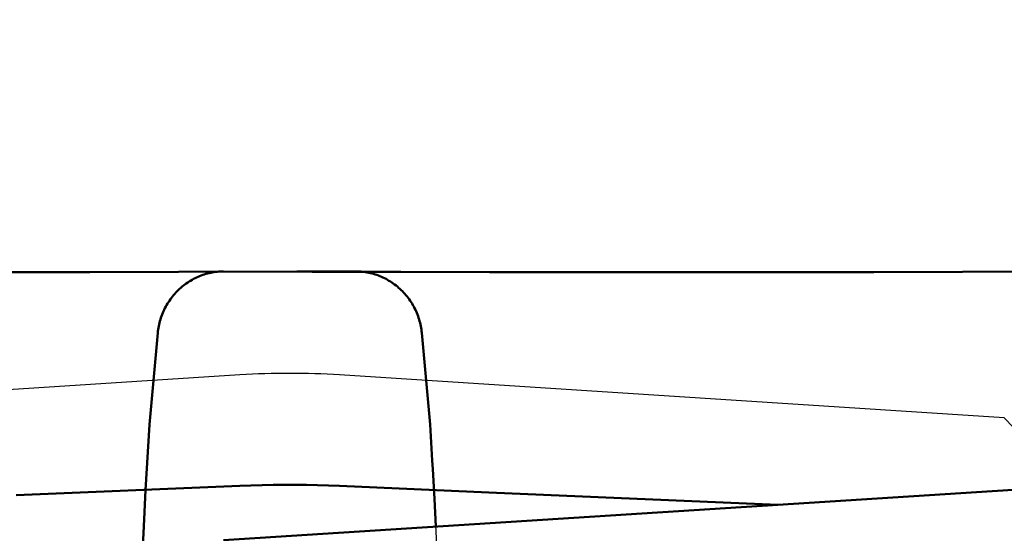
# Model space of a CAD drawing. Extents: x -92 to 96, y -47 to 67.
# Drawn here: x 51 to 63, y 22 to 28 of the extents above; entities that cross this region are included whole.
import ezdxf

# ---------------------------------------------------------------- set-up
doc = ezdxf.new("R2010")
doc.units = 0
doc.header["$LTSCALE"] = 23.1
doc.header["$PDMODE"] = 3
doc.header["$PDSIZE"] = 0.3125
doc.layers.get('Defpoints').update_dxf_attribs({"linetype": 'CONTINUOUS'})
for name, color, linetype, lineweight in [('1', 4, 'BYBLOCK', 50), ('2', 7, 'BYBLOCK', 25), ('CUT', 1, 'BYBLOCK', 25), ('NOCUT', 7, 'BYBLOCK', 25)]:
    doc.layers.add(name, color=color, linetype=linetype, lineweight=lineweight)
doc.styles.get("Standard").update_dxf_attribs({"font": 'monos.ttf', "width": 0.8, "height": 3.5})
doc.dimstyles.get("Standard").update_dxf_attribs({"dimtxt": 3.5, "dimasz": 4.57, "dimexe": 0.18, "dimexo": 0.0625, "dimgap": 0.09, "dimtad": 1, "dimdec": 3, "dimdsep": 46, "dimtxsty": 'STANDARD', "dimcen": 0.09, "dimadec": 0, "dimazin": 0, "dimtp": 0.01, "dimtm": 0.01, "dimtfac": 1, "dimtdec": 3, "dimtofl": 0, "dimtmove": 0, "dimatfit": 0, "dimfxl": 1, "dimtolj": 1, "dimarcsym": 0})

# ---------------------------------------------------------------- blocks, each defined once
blk = doc.blocks.new('*D1')
at = {"layer": '2', "color": 0, "lineweight": -2}
for p, q in [((43, 24.262), (43, 37.559)), ((65, 24.262), (65, 37.559)), ((60.43, 37.379), (47.57, 37.379))]:
    blk.add_line(p, q, dxfattribs=at)
at = {"layer": '2', "color": 0}
for points in [[(47.57, 38.14), (47.57, 36.617), (43, 37.379)], [(60.43, 38.14), (60.43, 36.617), (65, 37.379)]]:
    blk.add_solid(points, dxfattribs=at)
at = {"layer": 'Defpoints', "color": 0}
for p in [(43, 37.379), (43, 24.2), (65, 24.2)]:
    blk.add_point(p, dxfattribs=at)
at = {"layer": '2', "color": 0, "insert": (54, 39.23), "char_height": 3.5, "attachment_point": 5}
blk.add_mtext('\\A1;22', dxfattribs=at)
blk = doc.blocks.new('*D2')
at = {"layer": '2', "color": 0, "lineweight": -2}
for p, q in [((-60, 24.262), (-60, 48.559)), ((65, 24.262), (65, 48.559)), ((-55.43, 48.379), (60.43, 48.379))]:
    blk.add_line(p, q, dxfattribs=at)
at = {"layer": '2', "color": 0}
for points in [[(-55.43, 49.14), (-55.43, 47.617), (-60, 48.379)], [(60.43, 49.14), (60.43, 47.617), (65, 48.379)]]:
    blk.add_solid(points, dxfattribs=at)
at = {"layer": 'Defpoints', "color": 0}
for p in [(65, 48.379), (-60, 24.2), (65, 24.2)]:
    blk.add_point(p, dxfattribs=at)
at = {"layer": '2', "color": 0, "insert": (2.5, 50.28), "char_height": 3.5, "attachment_point": 5}
blk.add_mtext('\\A1;125', dxfattribs=at)

msp = doc.modelspace()

# ---------------------------------------------------------------- linework, layer by layer
at = {"layer": '1'}
for p, q in [((51.4124, 24.9908), (49.8815, 24.9894)), ((52.5606, 24.9929), (51.4124, 24.9908)), ((54.0915, 24.9972), (52.5606, 24.9929)), ((53.143, 24.9999), (54.2912, 24.996)), ((54.857, 24.9999), (54.0915, 24.9972)), ((54.2912, 24.996), (55.4394, 24.9929)), ((55.4394, 24.9929), (56.5876, 24.9908)), ((56.5876, 24.9908), (57.7357, 24.9896)), ((57.7357, 24.9896), (58.8839, 24.9893)), ((58.8839, 24.9893), (60.0321, 24.9899)), ((61.563, 24.9922), (62.7112, 24.9949)), ((52.291, 24.2046), (52.1826, 23.0161)), ((55.709, 24.2046), (55.8174, 23.0161)), ((52.1331, 22.1637), (52.1826, 23.0161)), ((55.8449, 22.5501), (55.8174, 23.0161)), ((55.8449, 22.5501), (55.8514, 22.4389)), ((55.8514, 22.4389), (55.8727, 22.055)), ((50.4565, 22.1022), (53.3547, 22.2218)), ((53.143, 21.5188), (64.2421, 22.2246)), ((54.6453, 22.2205), (56.5792, 22.1372)), ((52.1135, 21.788), (52.1331, 22.1637)), ((55.8727, 22.055), (55.8911, 21.6936)), ((56.5792, 22.1372), (60.3201, 21.9752)), ((52.0965, 21.4298), (52.1135, 21.788))]:
    msp.add_line(p, q, dxfattribs=at)
for points in [[(53.143, 24.9999), (53.1222, 24.9997), (53.1014, 24.999), (53.0805, 24.9977), (53.0598, 24.9958), (53.0389, 24.9934), (53.0181, 24.9905), (52.9972, 24.987), (52.9764, 24.9829), (52.9556, 24.9783), (52.935, 24.9731), (52.9143, 24.9674), (52.8938, 24.9611), (52.8733, 24.9543), (52.853, 24.9469), (52.8329, 24.939), (52.8129, 24.9305), (52.793, 24.9215), (52.7733, 24.912), (52.7538, 24.9019), (52.7346, 24.8913), (52.7156, 24.8802), (52.6968, 24.8686), (52.6782, 24.8564), (52.66, 24.8438), (52.642, 24.8307), (52.6244, 24.8171), (52.607, 24.803), (52.59, 24.7885), (52.5733, 24.7735), (52.5571, 24.7581), (52.5411, 24.7423), (52.5256, 24.726), (52.5104, 24.7093), (52.4957, 24.6923), (52.4814, 24.6749), (52.4676, 24.657), (52.4541, 24.6389), (52.4412, 24.6204), (52.4287, 24.6016), (52.4167, 24.5825), (52.4052, 24.5631), (52.3942, 24.5434), (52.3837, 24.5234), (52.3737, 24.5033), (52.3643, 24.4829), (52.3553, 24.4622), (52.3469, 24.4414), (52.339, 24.4204), (52.3317, 24.3993), (52.325, 24.378), (52.3188, 24.3566), (52.3131, 24.335), (52.308, 24.3135), (52.3035, 24.2918), (52.2995, 24.2701), (52.2961, 24.2484), (52.2933, 24.2265), (52.291, 24.2046)], [(55.709, 24.2046), (55.7067, 24.2265), (55.7039, 24.2484), (55.7005, 24.2701), (55.6965, 24.2918), (55.692, 24.3135), (55.6869, 24.335), (55.6812, 24.3566), (55.675, 24.378), (55.6683, 24.3993), (55.661, 24.4204), (55.6531, 24.4414), (55.6447, 24.4622), (55.6357, 24.4829), (55.6263, 24.5033), (55.6163, 24.5234), (55.6058, 24.5434), (55.5948, 24.5631), (55.5833, 24.5825), (55.5713, 24.6016), (55.5588, 24.6204), (55.5459, 24.6389), (55.5324, 24.657), (55.5186, 24.6749), (55.5043, 24.6923), (55.4896, 24.7093), (55.4744, 24.726), (55.4589, 24.7423), (55.4429, 24.7581), (55.4267, 24.7735), (55.41, 24.7885), (55.393, 24.803), (55.3756, 24.8171), (55.358, 24.8307), (55.34, 24.8438), (55.3218, 24.8564), (55.3032, 24.8686), (55.2844, 24.8802), (55.2654, 24.8913), (55.2462, 24.9019), (55.2267, 24.912), (55.207, 24.9215), (55.1871, 24.9305), (55.1671, 24.939), (55.147, 24.9469), (55.1267, 24.9543), (55.1062, 24.9611), (55.0857, 24.9674), (55.065, 24.9731), (55.0444, 24.9783), (55.0236, 24.9829), (55.0028, 24.987), (54.9819, 24.9905), (54.9611, 24.9934), (54.9402, 24.9958), (54.9195, 24.9977), (54.8986, 24.999), (54.8778, 24.9997), (54.857, 24.9999)], [(60.0321, 24.9899), (61.1803, 24.9915), (61.563, 24.9922)], [(62.7112, 24.9949), (63.8593, 24.9986), (64.2421, 25)], [(54.6453, 22.2205), (54.5021, 22.226), (54.3588, 22.2302), (54.2154, 22.233), (54.0718, 22.2345), (53.9282, 22.2346), (53.7846, 22.2334), (53.6412, 22.2309), (53.4979, 22.227), (53.3547, 22.2218)]]:
    msp.add_lwpolyline(points, dxfattribs=at)
at = {"layer": 'CUT'}
for points in [[(55.9078, 21.3316), (55.8941, 21.632), (55.8756, 22.001), (55.8546, 22.3836), (55.8174, 23.0161), (55.709, 24.2046), (55.7067, 24.2265), (55.7039, 24.2484), (55.7005, 24.2701), (55.6965, 24.2918), (55.692, 24.3135), (55.6869, 24.335), (55.6812, 24.3566), (55.675, 24.378), (55.6683, 24.3993), (55.661, 24.4204), (55.6531, 24.4414), (55.6447, 24.4622), (55.6357, 24.4829), (55.6263, 24.5033), (55.6163, 24.5234), (55.6058, 24.5434), (55.5948, 24.5631), (55.5833, 24.5825), (55.5713, 24.6016), (55.5588, 24.6204), (55.5459, 24.6389), (55.5324, 24.657), (55.5186, 24.6749), (55.5043, 24.6923), (55.4896, 24.7093), (55.4744, 24.726), (55.4589, 24.7423), (55.4429, 24.7581), (55.4267, 24.7735), (55.41, 24.7885), (55.393, 24.803), (55.3756, 24.8171), (55.358, 24.8307), (55.34, 24.8438), (55.3218, 24.8564), (55.3032, 24.8686), (55.2844, 24.8802), (55.2654, 24.8913), (55.2462, 24.9019), (55.2267, 24.912), (55.207, 24.9215), (55.1871, 24.9305), (55.1671, 24.939), (55.147, 24.9469), (55.1267, 24.9543), (55.1062, 24.9611), (55.0857, 24.9674), (55.065, 24.9731), (55.0444, 24.9783), (55.0236, 24.9829), (55.0028, 24.987), (54.9819, 24.9905), (54.9611, 24.9934), (54.9402, 24.9958), (54.9195, 24.9977), (54.8986, 24.999), (54.8778, 24.9997), (54.857, 24.9999), (54.4743, 24.9985), (52.9434, 24.9938), (51.4124, 24.9908), (49.8815, 24.9894)], [(63.4766, 24.9973), (62.3284, 24.9939), (61.1803, 24.9915), (60.0321, 24.9899), (58.8839, 24.9893), (57.7357, 24.9896), (56.5876, 24.9908), (55.4394, 24.9929), (54.2912, 24.996), (53.143, 24.9999), (53.1222, 24.9997), (53.1014, 24.999), (53.0805, 24.9977), (53.0598, 24.9958), (53.0389, 24.9934), (53.0181, 24.9905), (52.9972, 24.987), (52.9764, 24.9829), (52.9556, 24.9783), (52.935, 24.9731), (52.9143, 24.9674), (52.8938, 24.9611), (52.8733, 24.9543), (52.853, 24.9469), (52.8329, 24.939), (52.8129, 24.9305), (52.793, 24.9215), (52.7733, 24.912), (52.7538, 24.9019), (52.7346, 24.8913), (52.7156, 24.8802), (52.6968, 24.8686), (52.6782, 24.8564), (52.66, 24.8438), (52.642, 24.8307), (52.6244, 24.8171), (52.607, 24.803), (52.59, 24.7885), (52.5733, 24.7735), (52.5571, 24.7581), (52.5411, 24.7423), (52.5256, 24.726), (52.5104, 24.7093), (52.4957, 24.6923), (52.4814, 24.6749), (52.4676, 24.657), (52.4541, 24.6389), (52.4412, 24.6204), (52.4287, 24.6016), (52.4167, 24.5825), (52.4052, 24.5631), (52.3942, 24.5434), (52.3837, 24.5234), (52.3737, 24.5033), (52.3643, 24.4829), (52.3553, 24.4622), (52.3469, 24.4414), (52.339, 24.4204), (52.3317, 24.3993), (52.325, 24.378), (52.3188, 24.3566), (52.3131, 24.335), (52.308, 24.3135), (52.3035, 24.2918), (52.2995, 24.2701), (52.2961, 24.2484), (52.2933, 24.2265), (52.291, 24.2046), (52.1826, 23.0161), (52.1331, 22.1637), (52.1135, 21.788), (52.0965, 21.4298)]]:
    msp.add_lwpolyline(points, dxfattribs=at)
at = {"layer": 'NOCUT'}
msp.add_lwpolyline([(63.2516, 23.1017), (54.6453, 23.6583, 0.0322998), (53.3547, 23.6583), (44.7484, 23.1017, 0.3954234), (44, 22.3034), (44, 13.5, -0.4142136), (43.5, 13), (6.7082, 13, -0.2134218), (0, 16), (0, 0), (64, 0), (63.9985, 22.3314)], format="xyb", close=True, dxfattribs=at)

# ---------------------------------------------------------------- dimensions: what is measured, and where the dimension line sits
at = {"layer": '2'}
dim = msp.add_linear_dim(base=(65, 48.3786), p1=(-60, 24.2), p2=(65, 24.2), dimstyle='STANDARD', dxfattribs=at)
dim.commit()
dim.dimension.update_dxf_attribs({"geometry": '*D2', "text_midpoint": (2.5, 48.3786), "dimtype": 160})
dim = msp.add_linear_dim(base=(43, 37.3786), p1=(65, 24.2), p2=(43, 24.2), angle=180, dimstyle='STANDARD', dxfattribs=at)
dim.commit()
dim.dimension.update_dxf_attribs({"geometry": '*D1', "text_midpoint": (54, 37.3786), "dimtype": 160})

doc.saveas('drawing.dxf')
